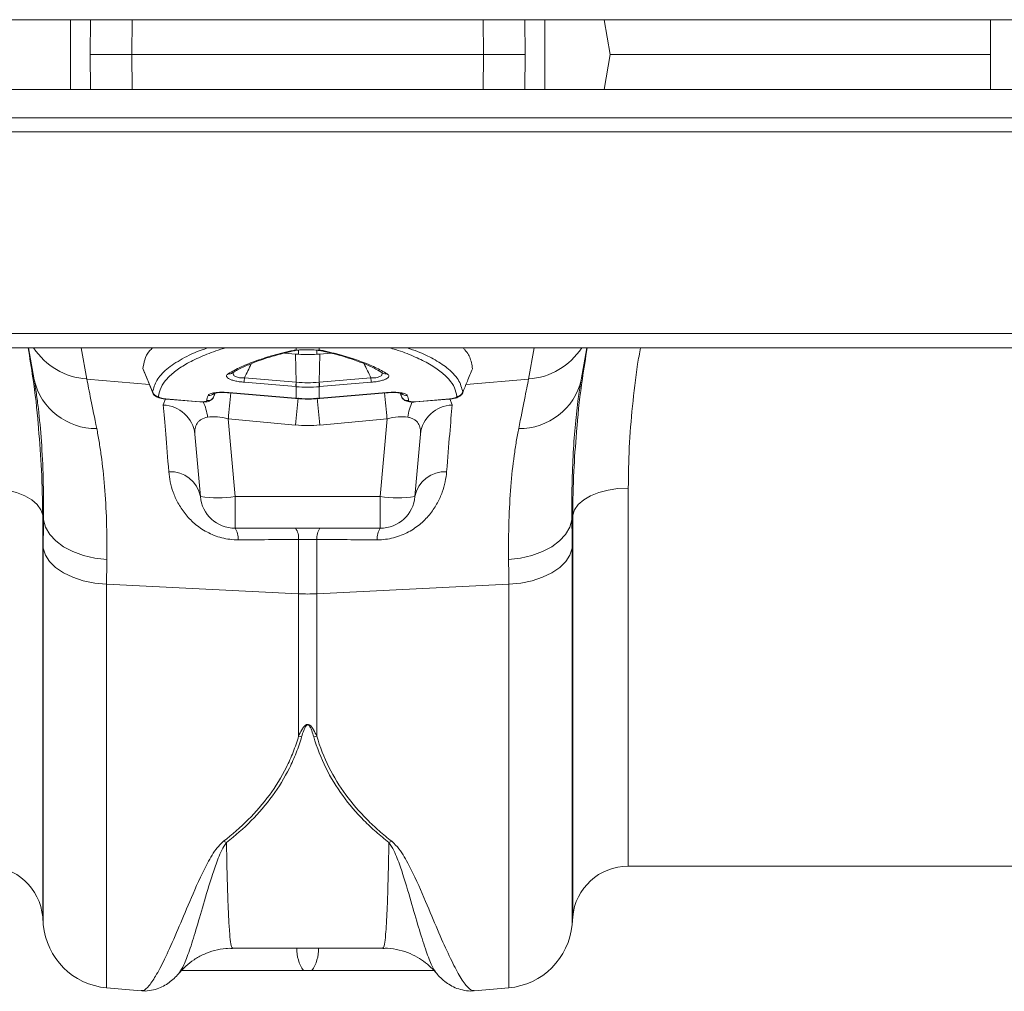
# Model space of a CAD drawing. Units: millimetres. Extents: x 7829 to 12029, y 415 to 6355.
# Drawn here: x 9395 to 9536, y 5160 to 5300 of the extents above; entities that cross this region are included whole.
import ezdxf

# ---------------------------------------------------------------- set-up
doc = ezdxf.new("R2010")
doc.units = ezdxf.units.MM
doc.layers.add('ACO_DRAINAGE', color=7, linetype='Continuous')

# ---------------------------------------------------------------- blocks, each defined once
blk = doc.blocks.new('ACO - 32804 - PLAN')
at = {"layer": 'ACO_DRAINAGE', "linetype": 'Continuous', "lineweight": 15}
for p, q in [((-996.26, 121.5), (1013.74, 121.5)), ((-725.32, 111.5), (-725.32, 121.5)), ((-722.47, 116.5), (-722.45, 121.5)), ((-716.45, 121.5), (-716.49, 116.5)), ((-666.02, 116.5), (-666.06, 121.5)), ((-660.09, 121.5), (-660.05, 116.5)), ((-657.2, 121.5), (-657.2, 111.5)), ((-648.7, 121.5), (-647.82, 116.5)), ((-593.26, 111.5), (-593.26, 121.5)), ((-722.47, 116.5), (-722.45, 111.5)), ((-666.02, 116.5), (-716.49, 116.5)), ((-716.45, 111.5), (-716.49, 116.5)), ((-666.02, 116.5), (-666.06, 111.5)), ((-660.09, 111.5), (-660.05, 116.5)), ((-648.7, 111.5), (-647.82, 116.5)), ((-647.82, 116.5), (-593.26, 116.5)), ((1013.74, 111.5), (-996.26, 111.5)), ((1013.74, 107.4), (-996.26, 107.4)), ((-996.26, 105.4), (1013.74, 105.4)), ((-996.26, 76.45), (1013.74, 76.45)), ((-996.26, 74.4), (1013.74, 74.4)), ((-730.52, 69.79), (-731.33, 74.4)), ((-723.76, 74.4), (-722.96, 69.91)), ((-694.59, 73.65), (-693, 73.51)), ((-693.15, 73.98), (-693.01, 74)), ((-692.92, 69.45), (-693, 73.51)), ((-692.91, 74.12), (-692.91, 74.4)), ((-692.56, 73.47), (-692.56, 74.08)), ((-689.95, 74.01), (-689.95, 73.47)), ((-689.6, 74.4), (-689.6, 74.06)), ((-689.59, 69.45), (-689.51, 73.51)), ((-687.95, 73.64), (-689.51, 73.51)), ((-659.55, 69.91), (-658.76, 74.4)), ((-651.18, 74.4), (-651.99, 69.79)), ((-714.87, 71.35), (-713.49, 67.97)), ((-702.04, 70.79), (-702.04, 70.79)), ((-680.48, 70.79), (-680.46, 70.78)), ((-680.46, 70.78), (-680.47, 70.79)), ((-722.96, 69.91), (-713.97, 69.15)), ((-692.96, 68.83), (-700.37, 69.46)), ((-700.34, 70.08), (-692.92, 69.45)), ((-689.59, 69.45), (-682.18, 70.08)), ((-682.14, 69.46), (-689.55, 68.83)), ((-659.55, 69.91), (-668.53, 69.15)), ((-651.99, 69.79), (-652.04, 69.49)), ((-704.72, 67.4), (-704.52, 67.91)), ((-704.71, 67.43), (-704.53, 67.91)), ((-702.57, 67.97), (-693, 67.16)), ((-702.56, 67.94), (-692.99, 67.13)), ((-692.91, 67.16), (-692.91, 68.82)), ((-689.6, 68.82), (-689.6, 67.16)), ((-689.52, 67.16), (-679.95, 67.97)), ((-689.52, 67.13), (-679.95, 67.94)), ((-678, 67.91), (-677.8, 67.4)), ((-677.99, 67.9), (-677.8, 67.43)), ((-677.8, 67.43), (-677.89, 67.89)), ((-711.98, 66.19), (-711.68, 67.09)), ((-711.63, 67.08), (-706.74, 66.66)), ((-711.62, 67.05), (-706.74, 66.63)), ((-692.99, 67.13), (-692.91, 67.13)), ((-689.6, 67.13), (-689.52, 67.13)), ((-675.78, 66.66), (-670.89, 67.08)), ((-675.78, 66.63), (-670.89, 67.05)), ((-670.89, 67.05), (-670.71, 67.08)), ((-670.83, 67.09), (-670.53, 66.19)), ((-693, 63.31), (-702.65, 64.2)), ((-702.65, 64.2), (-701.68, 53.06)), ((-679.86, 64.2), (-689.51, 63.31)), ((-680.84, 53.06), (-679.86, 64.2)), ((-706.66, 53.06), (-707.44, 61.99)), ((-675.08, 61.99), (-675.86, 53.06)), ((-645.24, 54.27), (-645.24, 0)), ((-701.68, 53.06), (-680.84, 53.06)), ((-701.68, 53.06), (-701.68, 48.5)), ((-680.84, 48.5), (-680.84, 53.06)), ((-729.18, 49.7), (-729.3, 50.37)), ((-729.3, 50.37), (-729.3, -7.3)), ((-653.21, 50.37), (-653.33, 49.7)), ((-653.21, -7.3), (-653.21, 50.37)), ((-680.84, 48.5), (-701.68, 48.5)), ((-692.56, 39.1), (-692.56, 46.88)), ((-689.95, 46.88), (-689.95, 39.1)), ((-729.21, -8.38), (-729.21, 45.62)), ((-653.31, 45.62), (-653.31, -8.38)), ((-720.12, 40.46), (-692.56, 39.1)), ((-720.12, 40.46), (-720.12, -17.48)), ((-662.4, 40.46), (-689.95, 39.1)), ((-662.4, -17.48), (-662.4, 40.46)), ((-692.56, 18.64), (-692.56, 39.1)), ((-689.95, 39.1), (-689.95, 18.64)), ((-645.24, 0), (-554.76, 0)), ((-729.3, -7.3), (-729.21, -8.38)), ((-653.31, -8.38), (-653.21, -7.3)), ((-702.06, -11.77), (-680.46, -11.77)), ((-709.66, -15.28), (-709.68, -15.31)), ((-672.84, -15.3), (-672.86, -15.26)), ((-720.12, -17.48), (-715.15, -17.91)), ((-667.36, -17.91), (-662.4, -17.48))]:
    blk.add_line(p, q, dxfattribs=at)
at = {"layer": 'ACO_DRAINAGE', "linetype": 'Continuous', "lineweight": 15, "flags": 128}
for points in [[(-689.77, 74.03), (-689.7, 74.03), (-689.6, 74.06)], [(-702.56, 67.94), (-702.57, 67.94), (-702.57, 67.97)], [(-679.95, 67.97), (-679.95, 67.94), (-679.95, 67.94)], [(-711.62, 67.05), (-711.62, 67.05), (-711.63, 67.08)], [(-706.74, 66.63), (-706.74, 66.64), (-706.74, 66.66)], [(-692.99, 67.13), (-692.99, 67.13), (-693, 67.16)], [(-692.91, 67.13), (-692.91, 67.13), (-692.91, 67.16)], [(-689.6, 67.13), (-689.6, 67.13), (-689.6, 67.16)], [(-689.52, 67.16), (-689.52, 67.13), (-689.52, 67.13)], [(-675.78, 66.66), (-675.78, 66.64), (-675.78, 66.63)], [(-670.89, 67.08), (-670.89, 67.05), (-670.89, 67.05)], [(-737.27, 54.27), (-735.8, 54.2), (-734.37, 53.98), (-733.05, 53.63), (-731.87, 53.15), (-730.87, 52.56), (-730.1, 51.89), (-729.57, 51.15), (-729.3, 50.37)], [(-653.21, 50.37), (-652.95, 51.15), (-652.42, 51.89), (-651.64, 52.56), (-650.65, 53.15), (-649.47, 53.63), (-648.14, 53.98), (-646.72, 54.2), (-645.24, 54.27)], [(-729.18, 49.7), (-728.88, 48.64), (-728.29, 47.62), (-727.42, 46.69), (-726.3, 45.85), (-724.96, 45.15), (-723.45, 44.6), (-721.81, 44.22), (-720.09, 44.02)], [(-662.42, 44.02), (-660.7, 44.22), (-659.06, 44.6), (-657.55, 45.15), (-656.22, 45.85), (-655.1, 46.69), (-654.23, 47.62), (-653.63, 48.64), (-653.33, 49.7)], [(-729.21, 45.62), (-728.9, 44.65), (-728.31, 43.72), (-727.44, 42.86), (-726.32, 42.1), (-724.98, 41.47), (-723.47, 40.97), (-721.83, 40.63), (-720.12, 40.46)], [(-662.4, 40.46), (-660.68, 40.63), (-659.04, 40.97), (-657.53, 41.47), (-656.2, 42.1), (-655.08, 42.86), (-654.21, 43.72), (-653.61, 44.65), (-653.31, 45.62)]]:
    blk.add_lwpolyline(points, dxfattribs=at)
at = {"layer": 'ACO_DRAINAGE', "linetype": 'Continuous', "lineweight": 15}
for centre, radius, start, end in [((-722.3, 79.79), 9.89, 212.9812, 266.1226), ((-689.04, 74.56), 0.628, 256.1633, 285.8051), ((-660.22, 79.79), 9.89, 273.8774, 327.0188), ((-702.52, 71.53), 0.88, 259.9572, 302.1243), ((-680, 71.53), 0.882, 237.989, 279.9875), ((-721.73, 71.84), 9.02, 193.1279, 271.1928), ((-688.87, 69.09), 11.51, 175.0529, 178.1673), ((-681.45, 68.46), 11.51, 175.0529, 178.1673), ((-680.47, 68.37), 12.46, 175.037, 177.9157), ((-702.05, 68.37), 12.46, 2.0843, 4.963), ((-701.06, 68.46), 11.51, 1.8327, 4.9471), ((-693.65, 69.09), 11.51, 1.8327, 4.9471), ((-660.78, 71.84), 9.02, 268.8072, 346.8721), ((-712.6, 68.41), 1, 201.9935, 265.136), ((-705.44, 68.56), 0.991, 263.6229, 314.6683), ((-342.68, 31.16), 361.48, 174.1645, 174.756), ((-1039.84, 31.16), 361.48, 5.244, 5.8355), ((-677.07, 68.56), 0.992, 226.1729, 276.3707), ((-669.91, 68.41), 1, 274.864, 338.0065), ((-713.03, 63.49), 7.47, 7.2477, 25.2074), ((-705.64, 67.8), 0.993, 264.185, 338.5208), ((-387.52, 35.54), 306.74, 174.0756, 174.8042), ((-995.4, 35.5), 307.15, 5.1961, 5.9231), ((-676.88, 67.8), 0.993, 201.4792, 275.815), ((-669.48, 63.49), 7.47, 154.7911, 172.7524), ((-712.17, 61.43), 4.76, 6.7019, 87.7691), ((-670.35, 61.43), 4.76, 92.2309, 173.2981), ((-710.96, 52.23), 4.39, 11.0107, 93.1211), ((-671.55, 52.23), 4.39, 86.8789, 168.9893), ((-704.17, 67.48), 14.63, 260.1973, 279.8027), ((-701.68, 53.5), 5, 185, 270), ((-678.35, 67.48), 14.63, 260.1973, 279.8027), ((-680.84, 53.5), 5, 270, 355), ((-703.86, 47.04), 2.63, 355.6714, 33.7648), ((-695.09, 47.07), 2.53, 355.7107, 34.4012), ((-687.42, 47.07), 2.53, 145.5988, 184.2893), ((-678.65, 47.04), 2.63, 146.2352, 184.3286), ((-691.26, 65.45), 26.39, 267.1604, 272.8396), ((-691.17, 25.35), 6.85, 258.2631, 261.9643), ((-691.34, 25.35), 6.85, 278.0357, 281.7369), ((-701.33, 8.03), 4.9, 245.731, 251.2064), ((-681.18, 8.03), 4.9, 288.7936, 294.269), ((-737.27, -8), 8, 5, 90), ((-645.24, -8), 8, 90, 175), ((-719.25, -7.51), 10, 185, 265), ((-663.27, -7.51), 10, 275, 355), ((-687.76, -12.05), 5.04, 176.845, 215.876), ((-694.76, -12.05), 5.04, 324.124, 3.155)]:
    blk.add_arc(centre, radius, start, end, dxfattribs=at)
for centre, major_axis, ratio, start_param, end_param in [((-702.35, 61.18), (5.03, -2.12), 0.506706, 1.839784, 2.469549), ((-680.17, 61.18), (5.03, 2.12), 0.506706, 0.672044, 1.301809), ((-691.26, 84.31), (0, 21.07), 0.94913, 3.054326, 3.228859)]:
    blk.add_ellipse(centre, major_axis=major_axis, ratio=ratio, start_param=start_param, end_param=end_param, dxfattribs=at)
for points, knots in [([(-716.49, 116.5), (-716.86, 116.5), (-717.23, 116.5), (-717.78, 116.5), (-717.96, 116.5), (-718.31, 116.5), (-718.49, 116.5), (-719.01, 116.5), (-719.34, 116.5), (-719.97, 116.5), (-720.27, 116.5), (-720.82, 116.5), (-721.06, 116.5), (-721.51, 116.5), (-721.71, 116.5), (-722.03, 116.5), (-722.17, 116.5), (-722.37, 116.5), (-722.44, 116.5), (-722.47, 116.5)], [0, 0, 0, 0, 0.125, 0.125, 0.1875, 0.1875, 0.25, 0.25, 0.375, 0.375, 0.5, 0.5, 0.625, 0.625, 0.75, 0.75, 0.875, 0.875, 1, 1, 1, 1]), ([(-660.05, 116.5), (-660.08, 116.5), (-660.15, 116.5), (-660.29, 116.5), (-660.35, 116.5), (-660.49, 116.5), (-660.56, 116.5), (-660.81, 116.5), (-661, 116.5), (-661.44, 116.5), (-661.7, 116.5), (-662.24, 116.5), (-662.54, 116.5), (-663.16, 116.5), (-663.5, 116.5), (-664.19, 116.5), (-664.55, 116.5), (-665.28, 116.5), (-665.65, 116.5), (-666.02, 116.5)], [0, 0, 0, 0, 0.125, 0.125, 0.1875, 0.1875, 0.25, 0.25, 0.375, 0.375, 0.5, 0.5, 0.625, 0.625, 0.75, 0.75, 0.875, 0.875, 1, 1, 1, 1]), ([(-731.38, 74.4), (-731.15, 72.96), (-730.55, 69.26), (-730.07, 65.4), (-729.91, 63.03), (-729.89, 62.83)], [0, 0, 0, 0, 0.367392, 0.946709, 1, 1, 1, 1]), ([(-713.52, 74.4), (-713.67, 74.25), (-714.23, 73.7), (-714.72, 72.7), (-714.84, 71.83), (-714.9, 71.4)], [0, 0, 0, 0, 0.160712, 0.580357, 1, 1, 1, 1]), ([(-713.53, 68.03), (-713.38, 68.6), (-713.08, 69.74), (-711.61, 71.35), (-709.35, 72.83), (-707.28, 73.85), (-705.78, 74.32), (-705.54, 74.4)], [0, 0, 0, 0, 0.238153, 0.477065, 0.715222, 0.953431, 1, 1, 1, 1]), ([(-702.99, 74.4), (-703.24, 74.33), (-704.5, 73.97), (-706.37, 73.24), (-708.55, 72.21), (-710.26, 71.11), (-711.53, 69.95), (-712.4, 68.71), (-712.59, 67.84), (-712.69, 67.4)], [0, 0, 0, 0, 0.039307, 0.201011, 0.362715, 0.51976, 0.676803, 0.838402, 1, 1, 1, 1]), ([(-702.67, 70.66), (-702.12, 71), (-701.51, 71.33), (-700.14, 71.97), (-699.39, 72.27), (-697.75, 72.85), (-696.87, 73.13), (-695.45, 73.52), (-694.96, 73.64), (-694.21, 73.83), (-693.95, 73.89), (-693.44, 74), (-693.17, 74.06), (-692.91, 74.12)], [0, 0, 0, 0, 0.25, 0.25, 0.5, 0.5, 0.75, 0.75, 0.875, 0.875, 0.9375, 0.9375, 1, 1, 1, 1]), ([(-702.05, 70.78), (-702.03, 70.8), (-701.61, 71.08), (-700.59, 71.61), (-698.88, 72.34), (-696.87, 73.03), (-694.95, 73.58), (-693.61, 73.88), (-693.13, 73.99)], [0, 0, 0, 0, 0.012665, 0.230511, 0.444345, 0.659862, 0.876151, 1, 1, 1, 1]), ([(-693.18, 74.04), (-693.19, 74.04), (-693.21, 74.03), (-693.25, 74.01), (-693.25, 73.99), (-693.21, 73.98), (-693.17, 73.99), (-693.16, 74)], [0, 0, 0, 0, 0.077547, 0.311934, 0.546669, 0.821479, 1, 1, 1, 1]), ([(-693.18, 74.04), (-693.1, 74.06), (-693.02, 74.09), (-692.94, 74.11), (-692.93, 74.12), (-692.92, 74.12), (-692.91, 74.12)], [0, 0, 0, 0, 0.0004753434, 0.0004753434, 0.0004753434, 0.0005193479, 0.0005193479, 0.0005193479, 0.0005193479]), ([(-693.18, 74.04), (-693, 74.06), (-692.8, 74.07), (-692.38, 74.09), (-692.16, 74.1), (-691.93, 74.1)], [0, 0, 0, 0, 0.5, 0.5, 1, 1, 1, 1]), ([(-691.93, 74.1), (-691.71, 74.11), (-691.48, 74.11), (-691.03, 74.11), (-690.8, 74.11), (-690.58, 74.1)], [0, 0, 0, 0, 0.5, 0.5, 1, 1, 1, 1]), ([(-689.88, 74.04), (-689.8, 74.03), (-689.49, 74.01), (-689.29, 73.97), (-689.13, 73.94)], [0, 0, 0, 0, 0.251853, 1, 1, 1, 1]), ([(-689.19, 73.95), (-688.53, 73.79), (-687.02, 73.43), (-684.97, 72.81), (-683.04, 72.1), (-681.53, 71.42), (-680.8, 70.97), (-680.49, 70.78)], [0, 0, 0, 0, 0.175208, 0.400201, 0.62101, 0.839981, 1, 1, 1, 1]), ([(-688.87, 73.96), (-687.89, 73.73), (-686.96, 73.5), (-685.23, 73), (-684.42, 72.73), (-682.9, 72.18), (-682.21, 71.89), (-680.93, 71.3), (-680.36, 70.98), (-679.84, 70.66)], [0, 0, 0, 0, 0.25, 0.25, 0.5, 0.5, 0.75, 0.75, 1, 1, 1, 1]), ([(-669.83, 67.4), (-669.92, 67.83), (-670.1, 68.68), (-670.94, 69.9), (-672.21, 71.08), (-673.92, 72.19), (-676.07, 73.21), (-677.94, 73.95), (-679.23, 74.31), (-679.53, 74.4)], [0, 0, 0, 0, 0.156456, 0.313998, 0.474964, 0.637111, 0.793698, 0.951368, 1, 1, 1, 1]), ([(-676.96, 74.4), (-676.45, 74.22), (-675.04, 73.73), (-673.09, 72.78), (-671.04, 71.45), (-669.48, 69.86), (-669.15, 68.64), (-668.98, 68.03)], [0, 0, 0, 0, 0.1023293, 0.2844868, 0.4917972, 0.7440723, 1, 1, 1, 1]), ([(-668.98, 74.4), (-668.88, 74.3), (-668.3, 73.76), (-667.9, 72.89), (-667.65, 71.97), (-667.62, 71.54), (-667.62, 71.4)], [0, 0, 0, 0, 0.102134, 0.584203, 0.866076, 1, 1, 1, 1]), ([(-652.67, 62.26), (-652.64, 62.57), (-652.47, 65.07), (-651.98, 69.12), (-651.37, 72.91), (-651.13, 74.4)], [0, 0, 0, 0, 0.077784, 0.637288, 1, 1, 1, 1]), ([(-643.49, 74.4), (-643.63, 73.61), (-644.12, 70.78), (-644.67, 65.98), (-645.16, 60.03), (-645.21, 56.2), (-645.24, 54.27)], [0, 0, 0, 0, 0.113525, 0.405457, 0.701928, 1, 1, 1, 1]), ([(-699.36, 72.11), (-699.52, 71.77), (-699.85, 71.1), (-700.17, 70.42), (-700.34, 70.08)], [0, 0, 0, 0, 0.4936879, 1, 1, 1, 1]), ([(-682.18, 70.08), (-682.34, 70.42), (-682.67, 71.11), (-683, 71.79), (-683.16, 72.12)], [0, 0, 0, 0, 0.502163, 1, 1, 1, 1]), ([(-714.9, 71.4), (-714.66, 70.8), (-714.41, 70.2), (-714.17, 69.6), (-713.96, 69.07), (-713.75, 68.55), (-713.53, 68.03)], [0, 0, 0, 0, 0.002054107, 0.002054107, 0.002054107, 0.003845003, 0.003845003, 0.003845003, 0.003845003]), ([(-701.95, 70.81), (-701.96, 70.72), (-701.95, 70.62), (-701.85, 70.43), (-701.75, 70.34), (-701.54, 70.23), (-701.45, 70.2), (-701.26, 70.14), (-701.16, 70.12), (-700.82, 70.07), (-700.58, 70.07), (-700.34, 70.08)], [0, 0, 0, 0, 0.25, 0.25, 0.5, 0.5, 0.625, 0.625, 0.75, 0.75, 1, 1, 1, 1]), ([(-682.18, 70.08), (-681.94, 70.07), (-681.69, 70.07), (-681.36, 70.12), (-681.25, 70.14), (-681.06, 70.2), (-680.98, 70.23), (-680.76, 70.34), (-680.67, 70.43), (-680.56, 70.62), (-680.55, 70.72), (-680.56, 70.81)], [0, 0, 0, 0, 0.25, 0.25, 0.375, 0.375, 0.5, 0.5, 0.75, 0.75, 1, 1, 1, 1]), ([(-668.98, 68.03), (-668.77, 68.55), (-668.56, 69.07), (-668.34, 69.6), (-668.1, 70.2), (-667.86, 70.8), (-667.62, 71.4)], [0.000629287, 0.000629287, 0.000629287, 0.000629287, 0.002420181, 0.002420181, 0.002420181, 0.004474286, 0.004474286, 0.004474286, 0.004474286]), ([(-729.18, 49.7), (-729.16, 51.78), (-729.17, 53.76), (-729.28, 57.51), (-729.36, 59.28), (-729.6, 62.63), (-729.75, 64.21), (-730.01, 66.42), (-730.1, 67.14), (-730.3, 68.51), (-730.41, 69.16), (-730.52, 69.79)], [0, 0, 0, 0, 0.25, 0.25, 0.5, 0.5, 0.75, 0.75, 0.875, 0.875, 1, 1, 1, 1]), ([(-722.96, 69.91), (-722.81, 69.13), (-722.61, 68.14), (-722.14, 65.77), (-721.86, 64.39), (-721.54, 62.82)], [0, 0, 0, 0, 0.5, 0.5, 1, 1, 1, 1]), ([(-700.37, 69.46), (-700.61, 69.48), (-700.85, 69.5), (-701.19, 69.55), (-701.3, 69.57), (-701.51, 69.61), (-701.62, 69.64), (-701.91, 69.71), (-702.09, 69.76), (-702.4, 69.87), (-702.52, 69.93), (-702.72, 70.05), (-702.79, 70.11), (-702.88, 70.23), (-702.91, 70.29), (-702.91, 70.46), (-702.82, 70.57), (-702.67, 70.66)], [0, 0, 0, 0, 0.125, 0.125, 0.1875, 0.1875, 0.25, 0.25, 0.375, 0.375, 0.5, 0.5, 0.625, 0.625, 0.75, 0.75, 1, 1, 1, 1]), ([(-692.92, 69.45), (-692.92, 69.45), (-692.92, 69.45), (-692.92, 69.45), (-692.91, 69.45), (-692.89, 69.45), (-692.87, 69.45)], [-0.00000006, -0.00000006, -0.00000006, -0.00000006, 0, 0, 0, 0.00004829368, 0.00004829368, 0.00004829368, 0.00004829368]), ([(-689.64, 69.45), (-689.62, 69.45), (-689.61, 69.45), (-689.59, 69.45), (-689.59, 69.45), (-689.59, 69.45), (-689.59, 69.45)], [0, 0, 0, 0, 0.00004829368, 0.00004829368, 0.00004829368, 0.00004835368, 0.00004835368, 0.00004835368, 0.00004835368]), ([(-679.84, 70.66), (-679.69, 70.57), (-679.61, 70.46), (-679.61, 70.29), (-679.63, 70.23), (-679.72, 70.11), (-679.8, 70.05), (-679.99, 69.93), (-680.12, 69.87), (-680.43, 69.76), (-680.6, 69.71), (-680.9, 69.64), (-681, 69.61), (-681.22, 69.57), (-681.33, 69.55), (-681.67, 69.5), (-681.9, 69.48), (-682.14, 69.46)], [0, 0, 0, 0, 0.25, 0.25, 0.375, 0.375, 0.5, 0.5, 0.625, 0.625, 0.75, 0.75, 0.8125, 0.8125, 0.875, 0.875, 1, 1, 1, 1]), ([(-660.97, 62.82), (-660.65, 64.39), (-660.38, 65.77), (-659.91, 68.14), (-659.71, 69.13), (-659.55, 69.91)], [0, 0, 0, 0, 0.5, 0.5, 1, 1, 1, 1]), ([(-652.04, 69.49), (-652.17, 68.71), (-652.47, 66.88), (-652.85, 63.52), (-653.16, 59.4), (-653.34, 54.82), (-653.33, 51.41), (-653.33, 49.7)], [0, 0, 0, 0, 0.1536574, 0.3613217, 0.5704626, 0.7843796, 1, 1, 1, 1]), ([(-713.51, 67.96), (-713.48, 67.9), (-713.42, 67.75), (-713.24, 67.56), (-713, 67.38), (-712.69, 67.24), (-712.41, 67.18), (-712.24, 67.14)], [0, 0, 0, 0, 0.111177, 0.290965, 0.473313, 0.691519, 1, 1, 1, 1]), ([(-705.55, 67.57), (-705.54, 67.62), (-705.51, 67.66), (-705.41, 67.74), (-705.34, 67.77), (-705.17, 67.84), (-705.07, 67.87), (-704.85, 67.92), (-704.73, 67.94), (-704.45, 67.98), (-704.3, 67.99), (-703.99, 68.01), (-703.82, 68.01), (-703.47, 68.02), (-703.3, 68.01), (-702.94, 68), (-702.75, 67.99), (-702.57, 67.97)], [0, 0, 0, 0, 0.125, 0.125, 0.25, 0.25, 0.375, 0.375, 0.5, 0.5, 0.625, 0.625, 0.75, 0.75, 0.875, 0.875, 1, 1, 1, 1]), ([(-704.8, 67.84), (-704.8, 67.84), (-704.8, 67.84), (-704.66, 67.89), (-704.34, 67.95), (-703.77, 67.99), (-703.14, 67.99), (-702.71, 67.95), (-702.56, 67.93)], [0, 0, 0, 0, 0.0684295, 0.1999288, 0.3672449, 0.5954789, 0.8610566, 1, 1, 1, 1]), ([(-704.62, 67.89), (-704.63, 67.83), (-704.68, 67.68), (-704.7, 67.53), (-704.71, 67.43)], [0, 0, 0, 0, 0.379416, 1, 1, 1, 1]), ([(-679.95, 67.97), (-679.76, 67.99), (-679.58, 68), (-679.22, 68.01), (-679.04, 68.02), (-678.69, 68.01), (-678.53, 68.01), (-678.21, 67.99), (-678.06, 67.98), (-677.79, 67.94), (-677.66, 67.92), (-677.44, 67.87), (-677.34, 67.84), (-677.18, 67.77), (-677.11, 67.74), (-677.01, 67.66), (-676.97, 67.62), (-676.96, 67.57)], [0, 0, 0, 0, 0.125, 0.125, 0.25, 0.25, 0.375, 0.375, 0.5, 0.5, 0.625, 0.625, 0.75, 0.75, 0.875, 0.875, 1, 1, 1, 1]), ([(-679.95, 67.94), (-679.65, 67.96), (-679.05, 68), (-678.32, 67.96), (-677.88, 67.9), (-677.71, 67.84), (-677.72, 67.84), (-677.72, 67.84)], [0, 0, 0, 0, 0.286695, 0.571403, 0.786317, 0.937995, 1, 1, 1, 1]), ([(-670.71, 67.08), (-670.59, 67.09), (-670.22, 67.13), (-669.76, 67.26), (-669.34, 67.48), (-669.06, 67.78), (-668.99, 68.01), (-668.96, 68.11)], [0, 0, 0, 0, 0.157288, 0.463264, 0.692999, 0.862094, 1, 1, 1, 1]), ([(-712.69, 67.4), (-712.69, 67.37), (-712.66, 67.34), (-712.55, 67.27), (-712.47, 67.23), (-712.27, 67.17), (-712.15, 67.15), (-711.89, 67.1), (-711.76, 67.09), (-711.63, 67.08)], [0, 0, 0, 0, 0.25, 0.25, 0.5, 0.5, 0.75, 0.75, 1, 1, 1, 1]), ([(-712.24, 67.14), (-712.2, 67.13), (-712.01, 67.08), (-711.79, 67.06), (-711.62, 67.05)], [0, 0, 0, 0, 0.2437911, 1, 1, 1, 1]), ([(-706.74, 66.66), (-706.61, 66.65), (-706.48, 66.65), (-706.25, 66.65), (-706.14, 66.66), (-705.86, 66.7), (-705.74, 66.75), (-705.74, 66.81)], [0, 0, 0, 0, 0.25, 0.25, 0.5, 0.5, 1, 1, 1, 1]), ([(-706.74, 66.64), (-706.69, 66.63), (-706.54, 66.62), (-706.39, 66.62), (-706.28, 66.62)], [0, 0, 0, 0, 0.288114, 1, 1, 1, 1]), ([(-706.28, 66.62), (-706.2, 66.62), (-705.87, 66.62), (-705.49, 66.69), (-705.08, 66.91), (-704.83, 67.15), (-704.75, 67.35), (-704.72, 67.44)], [0, 0, 0, 0, 0.130419, 0.489512, 0.67931, 0.863752, 1, 1, 1, 1]), ([(-692.91, 67.13), (-692.69, 67.12), (-691.66, 67.02), (-690.55, 67.03), (-689.67, 67.12), (-689.6, 67.13)], [0, 0, 0, 0, 0.1994815, 0.9393386, 1, 1, 1, 1]), ([(-677.78, 67.4), (-677.76, 67.36), (-677.72, 67.2), (-677.54, 67), (-677.3, 66.82), (-677, 66.7), (-676.6, 66.62), (-676.17, 66.6), (-675.86, 66.63), (-675.78, 66.64)], [0, 0, 0, 0, 0.060597, 0.195665, 0.319304, 0.450225, 0.636827, 0.897604, 1, 1, 1, 1]), ([(-676.78, 66.81), (-676.77, 66.75), (-676.66, 66.7), (-676.38, 66.66), (-676.27, 66.65), (-676.03, 66.65), (-675.9, 66.65), (-675.78, 66.66)], [0, 0, 0, 0, 0.5, 0.5, 0.75, 0.75, 1, 1, 1, 1]), ([(-670.89, 67.08), (-670.75, 67.09), (-670.62, 67.1), (-670.37, 67.15), (-670.25, 67.17), (-670.05, 67.23), (-669.96, 67.27), (-669.85, 67.34), (-669.83, 67.37), (-669.83, 67.4)], [0, 0, 0, 0, 0.25, 0.25, 0.5, 0.5, 0.75, 0.75, 1, 1, 1, 1]), ([(-711.2, 56.61), (-711.36, 58.59), (-711.51, 60.38), (-711.77, 63.59), (-711.88, 64.99), (-711.98, 66.19)], [0, 0, 0, 0, 0.5, 0.5, 1, 1, 1, 1]), ([(-670.53, 66.19), (-670.63, 64.99), (-670.74, 63.59), (-671.01, 60.38), (-671.15, 58.59), (-671.31, 56.61)], [0, 0, 0, 0, 0.5, 0.5, 1, 1, 1, 1]), ([(-705.62, 64.43), (-705.98, 64.37), (-706.29, 64.26), (-706.67, 64.03), (-706.78, 63.95), (-706.98, 63.76), (-707.06, 63.66), (-707.27, 63.33), (-707.36, 63.08), (-707.46, 62.56), (-707.46, 62.28), (-707.44, 61.99)], [0, 0, 0, 0, 0.25, 0.25, 0.375, 0.375, 0.5, 0.5, 0.75, 0.75, 1, 1, 1, 1]), ([(-675.08, 61.99), (-675.05, 62.28), (-675.06, 62.56), (-675.15, 63.08), (-675.24, 63.33), (-675.45, 63.66), (-675.54, 63.76), (-675.73, 63.95), (-675.84, 64.03), (-676.1, 64.18), (-676.24, 64.25), (-676.54, 64.35), (-676.71, 64.4), (-676.9, 64.43)], [0, 0, 0, 0, 0.25, 0.25, 0.5, 0.5, 0.625, 0.625, 0.75, 0.75, 0.875, 0.875, 1, 1, 1, 1]), ([(-729.89, 62.83), (-729.73, 60.81), (-729.38, 56.57), (-729.33, 52.51), (-729.3, 50.37)], [0, 0, 0, 0, 0.4750413, 1, 1, 1, 1]), ([(-721.54, 62.82), (-721.42, 62.22), (-721.31, 61.59), (-721.09, 60.3), (-720.99, 59.62), (-720.71, 57.53), (-720.55, 56.05), (-720.16, 51.34), (-720.04, 47.86), (-720.09, 44.02)], [0, 0, 0, 0, 0.125, 0.125, 0.25, 0.25, 0.5, 0.5, 1, 1, 1, 1]), ([(-662.42, 44.02), (-662.47, 47.86), (-662.35, 51.34), (-661.97, 56.05), (-661.81, 57.53), (-661.52, 59.62), (-661.42, 60.3), (-661.2, 61.59), (-661.09, 62.22), (-660.97, 62.82)], [0, 0, 0, 0, 0.5, 0.5, 0.75, 0.75, 0.875, 0.875, 1, 1, 1, 1]), ([(-653.21, 50.37), (-653.19, 52.46), (-653.14, 56.34), (-652.82, 60.39), (-652.67, 62.26)], [0, 0, 0, 0, 0.536765, 1, 1, 1, 1]), ([(-701.24, 46.84), (-701.63, 46.84), (-702.03, 46.86), (-702.81, 46.96), (-703.21, 47.03), (-704.34, 47.32), (-705.05, 47.6), (-706.05, 48.14), (-706.36, 48.33), (-706.95, 48.73), (-707.23, 48.95), (-707.75, 49.4), (-708, 49.63), (-708.46, 50.11), (-708.67, 50.36), (-709.26, 51.1), (-709.59, 51.61), (-710.16, 52.65), (-710.38, 53.16), (-710.93, 54.67), (-711.12, 55.66), (-711.2, 56.61)], [0, 0, 0, 0, 0.0625, 0.0625, 0.125, 0.125, 0.25, 0.25, 0.3125, 0.3125, 0.375, 0.375, 0.4375, 0.4375, 0.5, 0.5, 0.625, 0.625, 0.75, 0.75, 1, 1, 1, 1]), ([(-671.31, 56.61), (-671.39, 55.66), (-671.59, 54.67), (-672.13, 53.16), (-672.36, 52.65), (-672.92, 51.62), (-673.25, 51.11), (-673.84, 50.36), (-674.05, 50.12), (-674.51, 49.64), (-674.76, 49.4), (-675.28, 48.95), (-675.56, 48.74), (-676.15, 48.33), (-676.46, 48.14), (-677.45, 47.61), (-678.16, 47.33), (-679.31, 47.03), (-679.7, 46.96), (-680.49, 46.86), (-680.88, 46.84), (-681.27, 46.84)], [0, 0, 0, 0, 0.25, 0.25, 0.375, 0.375, 0.5, 0.5, 0.5625, 0.5625, 0.625, 0.625, 0.6875, 0.6875, 0.75, 0.75, 0.875, 0.875, 0.9375, 0.9375, 1, 1, 1, 1]), ([(-692.56, 18.64), (-692.43, 18.96), (-692.28, 19.27), (-692, 19.73), (-691.9, 19.89), (-691.71, 20.1), (-691.64, 20.17), (-691.51, 20.26), (-691.46, 20.29), (-691.36, 20.32), (-691.3, 20.33), (-691.17, 20.33), (-691.12, 20.31), (-691.01, 20.27), (-690.97, 20.24), (-690.84, 20.15), (-690.78, 20.08), (-690.59, 19.86), (-690.5, 19.71), (-690.23, 19.26), (-690.09, 18.95), (-689.95, 18.64)], [0, 0, 0, 0, 0.25, 0.25, 0.375, 0.375, 0.4375, 0.4375, 0.46875, 0.46875, 0.5, 0.5, 0.53125, 0.53125, 0.5625, 0.5625, 0.625, 0.625, 0.75, 0.75, 1, 1, 1, 1]), ([(-690.39, 18.56), (-690.47, 18.86), (-690.56, 19.16), (-690.73, 19.61), (-690.79, 19.76), (-690.91, 19.98), (-690.95, 20.05), (-691.03, 20.16), (-691.06, 20.19), (-691.12, 20.23), (-691.14, 20.25), (-691.19, 20.27), (-691.21, 20.28), (-691.27, 20.28), (-691.3, 20.28), (-691.35, 20.26), (-691.37, 20.25), (-691.43, 20.21), (-691.46, 20.17), (-691.55, 20.07), (-691.59, 20), (-691.71, 19.78), (-691.77, 19.63), (-691.95, 19.17), (-692.04, 18.87), (-692.13, 18.56)], [0, 0, 0, 0, 0.25, 0.25, 0.375, 0.375, 0.4375, 0.4375, 0.46875, 0.46875, 0.484375, 0.484375, 0.5, 0.5, 0.515625, 0.515625, 0.53125, 0.53125, 0.5625, 0.5625, 0.625, 0.625, 0.75, 0.75, 1, 1, 1, 1]), ([(-703.35, 3.56), (-700.82, 5.51), (-698.6, 7.71), (-695.84, 11.45), (-695.02, 12.77), (-693.96, 14.89), (-693.63, 15.62), (-693.05, 17.1), (-692.79, 17.86), (-692.56, 18.64)], [0, 0, 0, 0, 0.5, 0.5, 0.75, 0.75, 0.875, 0.875, 1, 1, 1, 1]), ([(-692.13, 18.56), (-692.35, 17.78), (-692.61, 17.01), (-693.2, 15.52), (-693.52, 14.79), (-694.58, 12.66), (-695.4, 11.33), (-698.16, 7.56), (-700.38, 5.35), (-702.91, 3.39)], [0, 0, 0, 0, 0.125, 0.125, 0.25, 0.25, 0.5, 0.5, 1, 1, 1, 1]), ([(-679.6, 3.39), (-680.24, 3.88), (-680.85, 4.39), (-682.05, 5.44), (-682.62, 5.99), (-684.29, 7.67), (-685.31, 8.86), (-687.14, 11.37), (-687.95, 12.7), (-689.35, 15.51), (-689.93, 16.99), (-690.39, 18.56)], [0, 0, 0, 0, 0.125, 0.125, 0.25, 0.25, 0.5, 0.5, 0.75, 0.75, 1, 1, 1, 1]), ([(-689.95, 18.64), (-689.5, 17.08), (-688.91, 15.6), (-687.51, 12.81), (-686.7, 11.49), (-684.87, 9), (-683.85, 7.82), (-682.19, 6.14), (-681.61, 5.6), (-680.42, 4.56), (-679.8, 4.05), (-679.17, 3.56)], [0, 0, 0, 0, 0.25, 0.25, 0.5, 0.5, 0.75, 0.75, 0.875, 0.875, 1, 1, 1, 1]), ([(-715.15, -17.85), (-715.06, -17.87), (-714.75, -17.92), (-714.04, -17.26), (-712.97, -15.67), (-711.66, -13.13), (-710.17, -9.78), (-708.46, -5.73), (-706.86, -1.93), (-705.4, 0.89), (-704.46, 2.45), (-703.72, 3.19), (-703.35, 3.56)], [0, 0, 0, 0, 0.054449, 0.192182, 0.330846, 0.472421, 0.614994, 0.74673, 0.879318, 0.939231, 0.96944, 1, 1, 1, 1]), ([(-702.91, 3.39), (-703.16, 3.02), (-703.65, 2.27), (-704.26, 0.75), (-705.22, -1.99), (-706.25, -5.62), (-707.33, -9.32), (-708.25, -12.23), (-709.05, -14.34), (-709.46, -14.97), (-709.66, -15.28)], [0, 0, 0, 0, 0.036936, 0.074364, 0.150022, 0.316512, 0.484186, 0.656739, 0.830547, 1, 1, 1, 1]), ([(-702.91, 3.39), (-702.89, 2.34), (-702.86, 0.23), (-702.79, -2.51), (-702.71, -4.95), (-702.61, -7.32), (-702.49, -9.43), (-702.33, -10.98), (-702.19, -11.75), (-702.09, -11.69), (-702.06, -11.67)], [0, 0, 0, 0, 0.109671, 0.219708, 0.330303, 0.441652, 0.59934, 0.758124, 0.920364, 1, 1, 1, 1]), ([(-680.46, -11.67), (-680.43, -11.69), (-680.33, -11.76), (-680.19, -11.03), (-680.03, -9.5), (-679.9, -7.36), (-679.8, -4.97), (-679.73, -2.56), (-679.66, 0.2), (-679.62, 2.32), (-679.6, 3.39)], [0, 0, 0, 0, 0.073889, 0.232673, 0.394913, 0.558347, 0.668076, 0.778178, 0.888651, 1, 1, 1, 1]), ([(-672.86, -15.26), (-673.05, -14.98), (-673.45, -14.39), (-674.23, -12.32), (-675.17, -9.38), (-676.26, -5.63), (-677.29, -2.01), (-678.25, 0.73), (-678.85, 2.26), (-679.35, 3.01), (-679.6, 3.39)], [0, 0, 0, 0, 0.157504, 0.335576, 0.515022, 0.681801, 0.849733, 0.924583, 0.962179, 1, 1, 1, 1]), ([(-679.17, 3.56), (-678.81, 3.21), (-678.08, 2.49), (-677.13, 0.92), (-675.67, -1.91), (-674.06, -5.72), (-672.37, -9.73), (-670.89, -13.03), (-669.6, -15.58), (-668.5, -17.23), (-667.77, -17.92), (-667.45, -17.87), (-667.37, -17.85)], [0, 0, 0, 0, 0.029319, 0.059354, 0.120684, 0.252388, 0.385008, 0.522756, 0.661419, 0.802981, 0.945551, 1, 1, 1, 1]), ([(-709.67, -15.32), (-709.38, -14.99), (-708.77, -14.32), (-707.58, -13.4), (-706.19, -12.62), (-704.64, -12.07), (-703.24, -11.78), (-702.37, -11.8), (-702.06, -11.81)], [0, 0, 0, 0, 0.162211, 0.338612, 0.521262, 0.707415, 0.895413, 1, 1, 1, 1]), ([(-680.45, -11.81), (-680.24, -11.8), (-679.45, -11.76), (-678.12, -12.01), (-676.57, -12.51), (-675.21, -13.22), (-674.06, -14.06), (-673.28, -14.79), (-672.94, -15.21), (-672.86, -15.32)], [0, 0, 0, 0, 0.072183, 0.266229, 0.449671, 0.624019, 0.789816, 0.946738, 1, 1, 1, 1]), ([(-715.15, -17.87), (-715.06, -17.89), (-714.56, -17.97), (-713.66, -17.84), (-712.59, -17.55), (-711.69, -17.1), (-710.91, -16.55), (-710.23, -15.94), (-709.86, -15.51), (-709.66, -15.28)], [0, 0, 0, 0, 0.02635, 0.163696, 0.301335, 0.445818, 0.606224, 0.795489, 1, 1, 1, 1]), ([(-691.84, -15), (-694.95, -15), (-700.79, -15), (-706.63, -15), (-709.37, -15)], [0, 0, 0, 0, 0.532, 1, 1, 1, 1]), ([(-673.12, -15), (-675.86, -15), (-681.71, -15), (-687.56, -15), (-690.67, -15)], [0, 0, 0, 0, 0.468853, 1, 1, 1, 1]), ([(-672.86, -15.26), (-672.69, -15.47), (-672.33, -15.9), (-671.66, -16.51), (-670.84, -17.09), (-669.89, -17.57), (-668.8, -17.85), (-667.91, -17.98), (-667.43, -17.89), (-667.37, -17.87)], [0, 0, 0, 0, 0.186223, 0.386066, 0.556303, 0.706273, 0.844994, 0.978769, 1, 1, 1, 1])]:
    blk.add_open_spline(points, degree=3, knots=knots, dxfattribs=at)
for points in [[(-693, 73.51), (-692.86, 73.5), (-692.71, 73.49), (-692.56, 73.47)], [(-690.58, 74.1), (-690.23, 74.09), (-689.9, 74.08), (-689.6, 74.06)], [(-689.51, 73.51), (-689.66, 73.5), (-689.8, 73.49), (-689.95, 73.47)], [(-689.6, 74.06), (-689.32, 74.04), (-689.07, 74), (-688.87, 73.96)], [(-692.56, 73.47), (-691.69, 73.4), (-690.82, 73.4), (-689.95, 73.47)], [(-692.87, 69.45), (-691.8, 69.36), (-690.72, 69.36), (-689.64, 69.45)], [(-692.91, 68.82), (-692.93, 68.83), (-692.94, 68.83), (-692.96, 68.83)], [(-689.6, 68.82), (-690.7, 68.73), (-691.81, 68.73), (-692.91, 68.82)], [(-689.55, 68.83), (-689.57, 68.83), (-689.59, 68.83), (-689.6, 68.82)], [(-705.74, 66.81), (-705.71, 67.07), (-705.65, 67.32), (-705.55, 67.57)], [(-693, 67.16), (-692.97, 67.16), (-692.94, 67.16), (-692.91, 67.16)], [(-692.91, 67.16), (-691.81, 67.06), (-690.7, 67.06), (-689.6, 67.16)], [(-689.6, 67.16), (-689.57, 67.16), (-689.55, 67.16), (-689.52, 67.16)], [(-676.96, 67.57), (-676.87, 67.32), (-676.81, 67.07), (-676.78, 66.81)], [(-729.21, 45.62), (-729.21, 47.01), (-729.2, 48.37), (-729.18, 49.7)], [(-653.33, 49.7), (-653.31, 48.37), (-653.31, 47.01), (-653.31, 45.62)], [(-692.56, 46.88), (-695.46, 46.87), (-698.35, 46.85), (-701.24, 46.84)], [(-689.95, 46.88), (-690.82, 46.9), (-691.69, 46.9), (-692.56, 46.88)], [(-681.27, 46.84), (-684.17, 46.85), (-687.06, 46.87), (-689.95, 46.88)], [(-720.09, 44.02), (-720.11, 42.86), (-720.12, 41.68), (-720.12, 40.46)], [(-662.4, 40.46), (-662.4, 41.68), (-662.4, 42.86), (-662.42, 44.02)], [(-690.67, -15), (-691.06, -15), (-691.45, -15), (-691.84, -15)]]:
    blk.add_open_spline(points, degree=3, dxfattribs=at)

msp = doc.modelspace()

# ---------------------------------------------------------------- block references
at = {"layer": 'ACO_DRAINAGE'}
msp.add_blockref('ACO - 32804 - PLAN', (10127.51, 5178.39), dxfattribs=at)

doc.saveas('drawing.dxf')
